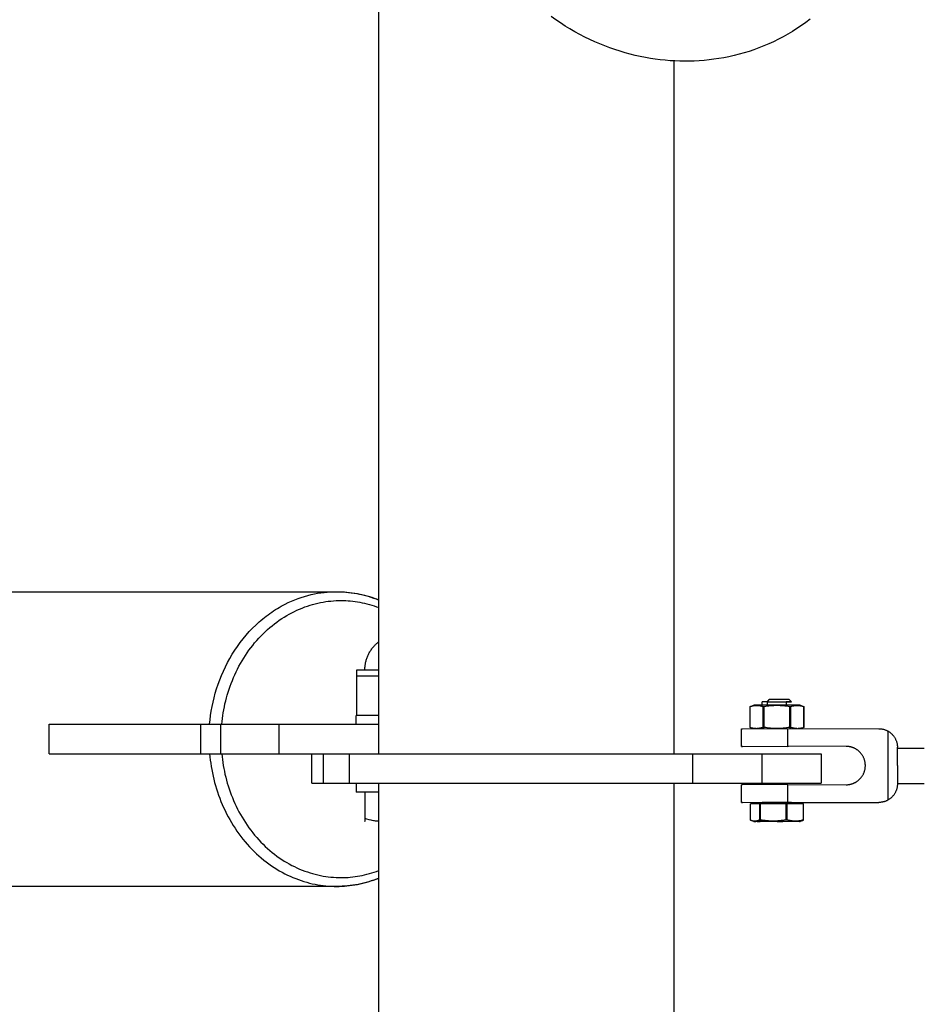
# Model space of a CAD drawing. Units: millimetres. Extents: x -1646 to 31754, y -2000 to 2000.
# Drawn here: x -172 to 135, y -80 to 254 of the extents above; entities that cross this region are included whole.
import ezdxf

# ---------------------------------------------------------------- set-up
doc = ezdxf.new("R2010")
doc.units = ezdxf.units.MM
doc.layers.add('ORG6003AY 2D', color=7, linetype='Continuous', true_color=0x000000)

msp = doc.modelspace()

# ---------------------------------------------------------------- linework, layer by layer
at = {"layer": 'ORG6003AY 2D', "color": 18, "lineweight": -3, "true_color": 0x000000}
for points in [[(-50.02, 5), (-50.02, 422)], [(96.23, 254.28), (94.77, 253.16), (93.28, 252.09), (91.76, 251.06), (90.22, 250.08), (88.65, 249.14), (87.06, 248.25), (85.46, 247.4), (83.83, 246.6), (82.19, 245.85), (80.54, 245.15), (78.87, 244.49), (77.2, 243.87), (75.51, 243.31), (73.82, 242.79), (72.12, 242.32), (70.42, 241.89), (68.72, 241.51), (67.02, 241.17), (65.32, 240.87), (63.63, 240.62), (61.94, 240.41), (60.26, 240.25), (58.58, 240.12), (56.91, 240.03), (55.26, 239.98), (53.61, 239.97), (52, 240), (50.38, 240.06), (48.73, 240.16), (47.08, 240.3), (45.41, 240.47), (43.73, 240.69), (42.04, 240.95), (40.34, 241.24), (38.63, 241.58), (36.92, 241.96), (35.2, 242.39), (33.48, 242.86), (31.75, 243.37), (30.03, 243.92), (28.31, 244.52), (26.59, 245.17), (24.87, 245.86), (23.16, 246.59), (21.46, 247.37), (19.77, 248.19), (18.09, 249.06), (16.43, 249.97), (14.78, 250.93), (13.14, 251.92), (11.53, 252.96), (9.94, 254.04), (8.37, 255.16)], [(49.98, 240.08), (49.98, 5)], [(-1587.91, 60), (-64.39, 60)], [(-103.36, 15), (-103.26, 15.98), (-103.14, 16.96), (-103, 17.95), (-102.85, 18.94), (-102.67, 19.94), (-102.47, 20.94), (-102.26, 21.93), (-102.02, 22.93), (-101.76, 23.93), (-101.48, 24.93), (-101.18, 25.93), (-100.86, 26.93), (-100.52, 27.92), (-100.15, 28.9), (-99.77, 29.89), (-99.36, 30.86), (-98.93, 31.83), (-98.48, 32.8), (-98.01, 33.75), (-97.52, 34.69), (-97.01, 35.63), (-96.47, 36.55), (-95.92, 37.46), (-95.35, 38.35), (-94.76, 39.24), (-94.14, 40.1), (-93.51, 40.96), (-92.86, 41.79), (-92.2, 42.61), (-91.51, 43.41), (-90.81, 44.19), (-90.09, 44.96), (-89.36, 45.7), (-88.61, 46.42), (-87.85, 47.12), (-87.07, 47.8), (-86.29, 48.46), (-85.49, 49.09), (-84.67, 49.7), (-83.85, 50.29), (-83.02, 50.85), (-82.17, 51.39), (-81.32, 51.9), (-80.47, 52.39), (-79.6, 52.85), (-78.73, 53.29), (-77.85, 53.71), (-76.97, 54.1), (-76.09, 54.46), (-75.2, 54.8), (-74.31, 55.11), (-73.42, 55.4), (-72.53, 55.66), (-71.64, 55.9), (-70.75, 56.11), (-69.86, 56.3), (-68.98, 56.47), (-68.09, 56.61), (-67.21, 56.73), (-66.34, 56.83), (-65.47, 56.91), (-64.6, 56.96), (-63.74, 56.99), (-62.89, 57), (-62.11, 56.99), (-61.32, 56.96), (-60.53, 56.92), (-59.74, 56.86), (-58.94, 56.78), (-58.14, 56.68), (-57.33, 56.56), (-56.52, 56.42), (-55.71, 56.26), (-54.9, 56.09), (-54.09, 55.89), (-53.27, 55.67), (-52.46, 55.43), (-51.65, 55.17), (-50.83, 54.89), (-50.02, 54.59)], [(-81.87, 55.74), (-80.78, 56.28), (-79.68, 56.78), (-78.58, 57.24), (-77.47, 57.66), (-76.37, 58.05), (-75.26, 58.4), (-74.15, 58.71), (-73.05, 58.99), (-71.94, 59.23), (-70.84, 59.44), (-69.75, 59.62), (-68.66, 59.76), (-67.58, 59.86), (-66.51, 59.94), (-65.44, 59.99), (-64.39, 60)], [(-64.39, 60), (-63.52, 59.99), (-62.65, 59.96), (-61.77, 59.91), (-60.88, 59.84), (-59.99, 59.74), (-59.1, 59.63), (-58.2, 59.49), (-57.3, 59.33), (-56.39, 59.14), (-55.48, 58.93), (-54.57, 58.7), (-53.66, 58.44), (-52.75, 58.16), (-51.84, 57.85), (-50.93, 57.52), (-50.02, 57.17)], [(-64.39, 60), (-64.36, 60), (-62.31, 59.9), (-61.32, 59.82), (-60.36, 59.73), (-59.41, 59.62), (-58.48, 59.49), (-57.57, 59.34), (-56.68, 59.18), (-55.8, 58.99), (-54.94, 58.79), (-54.09, 58.57), (-53.26, 58.34), (-52.43, 58.09), (-51.62, 57.82), (-50.82, 57.53), (-50.02, 57.22)], [(-107.47, 15), (-107.32, 16.49), (-107.13, 17.98), (-106.9, 19.49), (-106.63, 21), (-106.31, 22.51), (-105.95, 24.03), (-105.54, 25.55), (-105.09, 27.06), (-104.59, 28.57), (-104.05, 30.07), (-103.46, 31.56), (-102.82, 33.04), (-102.14, 34.49), (-101.41, 35.93), (-100.63, 37.35), (-99.82, 38.75), (-98.95, 40.11), (-98.05, 41.45), (-97.11, 42.75), (-96.12, 44.02), (-95.1, 45.25), (-94.04, 46.44), (-92.94, 47.58), (-91.82, 48.69), (-91.24, 49.22), (-90.66, 49.75), (-90.07, 50.26), (-89.47, 50.76), (-88.87, 51.24), (-88.26, 51.72), (-87.64, 52.18), (-87.02, 52.63), (-86.39, 53.06), (-85.76, 53.49), (-85.12, 53.9), (-84.48, 54.29), (-83.83, 54.68), (-83.18, 55.05), (-82.53, 55.4), (-81.87, 55.74)], [(-54.8, 33.5), (-54.8, 33.77), (-54.79, 34.03), (-54.77, 34.31), (-54.75, 34.58), (-54.72, 34.85), (-54.69, 35.13), (-54.65, 35.41), (-54.6, 35.68), (-54.54, 35.96), (-54.48, 36.24), (-54.41, 36.52), (-54.34, 36.8), (-54.25, 37.08), (-54.16, 37.36), (-54.06, 37.64), (-53.96, 37.92), (-53.84, 38.19), (-53.72, 38.47), (-53.59, 38.74), (-53.46, 39.01), (-53.32, 39.28), (-53.17, 39.55), (-53.01, 39.81), (-52.84, 40.07), (-52.67, 40.32), (-52.49, 40.57), (-52.31, 40.82), (-52.12, 41.06), (-51.92, 41.3), (-51.71, 41.53), (-51.5, 41.76), (-51.28, 41.99), (-51.14, 42.13), (-50.98, 42.28), (-50.83, 42.42), (-50.67, 42.56), (-50.35, 42.83), (-50.02, 43.08)], [(-57.55, 31.5), (-57.55, 33.5)], [(-57.55, 33.5), (-57.55, 33.5), (-50.02, 33.5)], [(-57.55, 31.5), (-57.55, 31.5), (-50.02, 31.5)], [(-57.55, 18), (-57.55, 31.5)], [(-57.8, 15), (-57.8, 18)], [(-50.02, 18), (-57.8, 18), (-57.8, 18)], [(-161.93, 5), (-161.93, 15)], [(-161.93, 15), (-110.51, 15)], [(-110.51, 5), (-110.51, 15)], [(-110.51, 15), (-103.68, 15)], [(-103.68, 5), (-103.68, 15)], [(-103.68, 15), (-83.86, 15)], [(-83.86, 5), (-83.86, 15)], [(-83.86, 15), (-50.02, 15)], [(-161.93, 5), (-110.51, 5)], [(-110.51, 5), (-103.68, 5)], [(-107.47, 5), (-107.37, 3.93), (-107.24, 2.86), (-107.1, 1.79), (-106.93, 0.71), (-106.75, -0.37), (-106.54, -1.46), (-106.3, -2.54), (-106.05, -3.63), (-105.77, -4.71), (-105.47, -5.8), (-105.15, -6.88), (-104.8, -7.96), (-104.43, -9.03), (-104.04, -10.1), (-103.62, -11.16), (-103.18, -12.21), (-102.72, -13.26), (-102.23, -14.3), (-101.72, -15.33), (-101.19, -16.34), (-100.64, -17.35), (-100.06, -18.34), (-99.47, -19.31), (-98.85, -20.28), (-98.21, -21.22), (-97.55, -22.15), (-96.87, -23.06), (-96.17, -23.96), (-95.45, -24.83), (-94.72, -25.68), (-93.96, -26.52), (-93.19, -27.33), (-92.41, -28.12), (-91.61, -28.89), (-90.79, -29.63), (-89.96, -30.35), (-89.12, -31.04), (-88.26, -31.71), (-87.39, -32.36), (-86.52, -32.98), (-85.63, -33.57), (-84.73, -34.14), (-83.83, -34.68), (-82.92, -35.19), (-82, -35.68), (-81.07, -36.14), (-80.15, -36.57), (-79.21, -36.98), (-78.28, -37.36), (-77.34, -37.71), (-76.4, -38.04), (-75.46, -38.34), (-74.52, -38.61), (-73.58, -38.86), (-72.64, -39.08), (-71.71, -39.28), (-70.78, -39.45), (-69.85, -39.6), (-68.92, -39.72), (-68, -39.82), (-67.09, -39.9), (-66.18, -39.96), (-65.28, -39.99), (-64.39, -40)], [(-103.68, 5), (-83.86, 5)], [(-103.36, 5), (-103.26, 4.02), (-103.14, 3.04), (-103, 2.05), (-102.85, 1.06), (-102.67, 0.06), (-102.47, -0.94), (-102.26, -1.93), (-102.02, -2.93), (-101.76, -3.93), (-101.48, -4.93), (-101.18, -5.93), (-100.86, -6.93), (-100.52, -7.92), (-100.15, -8.9), (-99.77, -9.89), (-99.36, -10.86), (-98.93, -11.83), (-98.48, -12.8), (-98.01, -13.75), (-97.52, -14.69), (-97.01, -15.63), (-96.47, -16.55), (-95.92, -17.46), (-95.35, -18.35), (-94.76, -19.24), (-94.14, -20.1), (-93.51, -20.96), (-92.86, -21.79), (-92.2, -22.61), (-91.51, -23.41), (-90.81, -24.19), (-90.09, -24.96), (-89.36, -25.7), (-88.61, -26.42), (-87.85, -27.12), (-87.07, -27.8), (-86.29, -28.46), (-85.49, -29.09), (-84.67, -29.7), (-83.85, -30.29), (-83.02, -30.85), (-82.17, -31.39), (-81.32, -31.9), (-80.47, -32.39), (-79.6, -32.85), (-78.73, -33.29), (-77.85, -33.71), (-76.97, -34.1), (-76.09, -34.46), (-75.2, -34.8), (-74.31, -35.11), (-73.42, -35.4), (-72.53, -35.66), (-71.64, -35.9), (-70.75, -36.11), (-69.86, -36.3), (-68.98, -36.47), (-68.09, -36.61), (-67.21, -36.73), (-66.34, -36.83), (-65.47, -36.91), (-64.6, -36.96), (-63.74, -36.99), (-62.89, -37), (-62.11, -36.99), (-61.32, -36.96), (-60.53, -36.92), (-59.74, -36.86), (-58.94, -36.78), (-58.14, -36.68), (-57.33, -36.56), (-56.52, -36.42), (-55.71, -36.26), (-54.9, -36.09), (-54.09, -35.89), (-53.27, -35.67), (-52.46, -35.43), (-51.65, -35.17), (-50.83, -34.89), (-50.02, -34.59)], [(-83.86, 5), (-68.84, 5)], [(-72.79, -5), (-72.79, 5)], [(-68.84, -5), (-68.84, 5)], [(-68.84, 5), (-60.02, 5)], [(-60.02, -5), (-60.02, 5)], [(-60.02, 5), (-60.02, 5), (56.48, 5)], [(56.48, -5), (56.48, 5)], [(56.48, 5), (79.98, 5)], [(79.98, -5), (79.98, 5)], [(79.98, -5), (79.98, 5)], [(79.98, 5), (94.12, 5), (98.57, 5), (99.64, 5), (99.9, 5), (99.96, 5), (99.97, 5), (99.98, 5), (99.98, 5), (99.98, 5)], [(99.98, 5), (99.98, -5)], [(-72.79, -5), (-72.79, -5), (-72.79, -5), (-72.79, -5), (-72.79, -5), (-72.78, -5), (-72.74, -5), (-72.57, -5), (-71.86, -5), (-68.84, -5)], [(-68.84, -5), (-60.02, -5)], [(-60.02, -5), (-60.02, -5), (56.48, -5)], [(-57.8, -5), (-57.8, -8)], [(-50.02, -422), (-50.02, -5)], [(49.98, -5), (49.98, -240.08)], [(56.48, -5), (79.98, -5)], [(79.98, -5), (94.12, -5), (98.57, -5), (99.64, -5), (99.9, -5), (99.96, -5), (99.97, -5), (99.98, -5), (99.98, -5), (99.98, -5)], [(-50.02, -8), (-57.8, -8), (-57.8, -8)], [(-54.86, -8), (-54.86, -16.98)], [(-54.86, -16.98), (-54.83, -17.71), (-54.82, -17.87), (-54.81, -17.91), (-54.81, -17.93), (-54.81, -17.94), (-54.8, -17.95), (-54.8, -17.96), (-54.8, -17.96), (-54.8, -17.97), (-54.8, -17.97), (-54.8, -17.97), (-54.8, -17.97), (-54.8, -17.97), (-54.8, -17.97), (-54.8, -17.97), (-54.8, -17.97), (-54.8, -17.97), (-54.8, -17.98), (-54.8, -17.98), (-54.8, -17.98), (-54.8, -17.98), (-54.8, -17.98), (-54.8, -17.98), (-54.8, -17.98), (-54.8, -17.98), (-54.8, -17.98), (-54.8, -17.98), (-54.8, -17.98), (-54.8, -17.98), (-54.8, -17.98), (-54.8, -17.98), (-54.8, -17.98), (-54.8, -17.98), (-54.8, -17.98), (-54.8, -17.98), (-54.8, -17.98), (-54.8, -17.98), (-54.8, -17.98), (-54.8, -17.98), (-54.8, -17.98), (-54.8, -17.98), (-54.8, -17.98), (-54.8, -17.98), (-54.8, -17.98), (-54.8, -17.98), (-54.8, -17.98), (-54.8, -17.98), (-54.8, -17.98), (-54.8, -17.98), (-54.8, -17.98), (-54.8, -17.98), (-54.8, -17.98), (-54.8, -17.98), (-54.8, -17.98), (-54.8, -17.98), (-54.79, -17.98), (-54.79, -17.98), (-54.79, -17.98), (-54.79, -17.98), (-54.79, -17.98)], [(-50.02, -17.94), (-50.4, -17.91), (-50.78, -17.87), (-51.16, -17.83), (-51.53, -17.77), (-51.91, -17.71), (-52.28, -17.64), (-52.65, -17.57), (-53.39, -17.39), (-54.13, -17.2), (-54.86, -16.98)], [(-54.79, -17.98), (-54.79, -17.98), (-54.79, -17.98), (-54.79, -17.98), (-54.79, -17.98), (-54.79, -17.98), (-54.79, -17.98), (-54.79, -17.98), (-54.79, -17.98), (-54.79, -17.98), (-54.79, -17.98), (-54.79, -17.98), (-54.79, -17.98), (-54.79, -17.98), (-54.79, -17.98), (-54.79, -17.98), (-54.79, -17.98), (-54.79, -17.98), (-54.79, -17.98), (-54.79, -17.98), (-54.79, -17.98), (-54.79, -17.98), (-54.79, -17.98), (-54.79, -17.98), (-54.79, -17.98), (-54.79, -17.98), (-54.79, -17.98), (-54.79, -17.98), (-54.79, -17.98), (-54.79, -17.98), (-54.79, -17.97), (-54.79, -17.97), (-54.79, -17.97), (-54.79, -17.97), (-54.79, -17.97), (-54.79, -17.97), (-54.79, -17.97), (-54.79, -17.97), (-54.79, -17.96), (-54.79, -17.96), (-54.78, -17.96), (-54.78, -17.95), (-54.78, -17.93), (-54.78, -17.92), (-54.78, -17.89), (-54.77, -17.85), (-54.76, -17.75), (-54.73, -17.02)], [(-64.39, -40), (-1587.91, -40)], [(-64.39, -40), (-63.52, -39.99), (-62.65, -39.96), (-61.77, -39.91), (-60.88, -39.84), (-59.99, -39.74), (-59.1, -39.63), (-58.2, -39.49), (-57.3, -39.32), (-56.39, -39.14), (-55.48, -38.93), (-54.57, -38.7), (-53.66, -38.44), (-52.75, -38.16), (-51.84, -37.85), (-50.93, -37.52), (-50.02, -37.17)], [(-50.02, -37.22), (-50.89, -37.56), (-51.76, -37.87), (-52.64, -38.16), (-53.52, -38.43), (-54.41, -38.68), (-55.3, -38.91), (-56.2, -39.11), (-57.1, -39.3), (-58, -39.46), (-58.91, -39.61), (-59.81, -39.73), (-60.72, -39.82), (-61.64, -39.9), (-62.55, -39.96), (-63.47, -39.99), (-64.39, -40)]]:
    msp.add_lwpolyline(points, dxfattribs=at)
at = {"layer": 'ORG6003AY 2D', "color": 156, "lineweight": -3, "true_color": 0x004080}
for points in [[(81.82, 22.66), (82.34, 23.47)], [(89.16, 23.45), (89.16, 23.45), (89.16, 23.45), (89.16, 23.45), (89.16, 23.45), (89.16, 23.45), (89.16, 23.45), (89.16, 23.45), (89.16, 23.45), (89.15, 23.45), (89.15, 23.45), (89.15, 23.45), (89.13, 23.46), (89.12, 23.46), (88.99, 23.46), (82.34, 23.47)], [(89.16, 23.45), (89.98, 22.63)], [(81.82, 22.66), (80.48, 22.65), (80.11, 22.64), (80.01, 22.64), (80, 22.64), (79.99, 22.64), (79.99, 22.64), (79.98, 22.64), (79.98, 22.64), (79.98, 22.63), (79.98, 22.63), (79.98, 22.63), (79.98, 22.63), (79.98, 22.63), (79.98, 22.63), (79.98, 22.63)], [(79.98, 21.49), (79.98, 22.63)], [(81.82, 21.5), (81.82, 22.66)], [(81.82, 22.66), (89.75, 22.64), (89.87, 22.64), (89.95, 22.64), (89.96, 22.64), (89.97, 22.64), (89.97, 22.64), (89.97, 22.64), (89.97, 22.64), (89.98, 22.63), (89.98, 22.63), (89.98, 22.63), (89.98, 22.63), (89.98, 22.63), (89.98, 22.63), (89.98, 22.63), (89.98, 22.63), (89.98, 22.63), (89.98, 22.63), (89.98, 22.63), (89.97, 22.63), (89.97, 22.63), (89.97, 22.63), (89.97, 22.63), (89.96, 22.63), (89.95, 22.63), (89.87, 22.63), (88.14, 22.61)], [(81.82, 22.61), (88.14, 22.61)], [(88.1, 22.66), (88.14, 22.61)], [(88.14, 22.61), (88.14, 21.5)], [(79.98, 13.52), (79.98, 13.87)], [(81.82, 13.53), (81.82, 13.77)], [(88.14, 13.77), (88.14, 13.53)], [(79.04, -11.95), (75.96, -12)], [(75.96, -17.51), (75.96, -12)], [(75.96, -12), (76.04, -12)], [(79.04, -11.95), (79.04, -17.46)], [(79.43, -11.94), (79.23, -11.94)], [(79.23, -11.94), (79.23, -17.46)], [(87.98, -11.93), (79.43, -11.94)], [(79.43, -17.46), (79.43, -11.94)], [(87.98, -11.93), (87.98, -17.45)], [(88.45, -11.94), (87.98, -11.93)], [(88.45, -17.45), (88.45, -11.94)], [(93.92, -11.98), (88.45, -11.94)], [(93.92, -11.98), (93.92, -17.49)], [(94, -11.98), (93.92, -11.98)], [(94, -17.49), (94, -11.98)], [(76.36, -17.68), (76.26, -17.64), (76.16, -17.6), (76.06, -17.56), (75.96, -17.51)], [(79.04, -17.46), (78.95, -17.51), (78.85, -17.55), (78.75, -17.59), (78.66, -17.63), (78.56, -17.67), (78.46, -17.71), (78.37, -17.74), (78.27, -17.77), (78.18, -17.79), (78.08, -17.81), (77.98, -17.83), (77.89, -17.85), (77.79, -17.86), (77.69, -17.87), (77.6, -17.88), (77.55, -17.88), (77.5, -17.88), (77.45, -17.88), (77.41, -17.88), (77.31, -17.88), (77.21, -17.87), (77.12, -17.86), (77.02, -17.85), (76.92, -17.83), (76.83, -17.81), (76.73, -17.79), (76.64, -17.77), (76.55, -17.74), (76.45, -17.71), (76.36, -17.68)], [(77.1, -17.95), (76.36, -17.68)], [(77.1, -17.95), (77.1, -17.95), (77.1, -17.95), (77.1, -17.95), (77.1, -17.95), (77.1, -17.95), (77.1, -17.95), (77.1, -17.95), (77.1, -17.95), (77.1, -17.95), (77.1, -17.95), (77.1, -17.95), (77.1, -17.95), (77.1, -17.94), (77.1, -17.94), (77.1, -17.94), (77.11, -17.94), (77.11, -17.94), (77.11, -17.94), (77.12, -17.94), (77.13, -17.94), (77.19, -17.94), (77.27, -17.94), (77.83, -17.92), (80, -17.91)], [(89.95, -17.99), (77.43, -17.96), (77.19, -17.95), (77.13, -17.95), (77.12, -17.95), (77.11, -17.95), (77.11, -17.95), (77.11, -17.95), (77.1, -17.95), (77.1, -17.95), (77.1, -17.95), (77.1, -17.95), (77.1, -17.95)], [(78.32, -17.92), (78.55, -17.93), (78.78, -17.93), (78.96, -17.93), (79.15, -17.93), (79.33, -17.92), (79.52, -17.91)], [(79.23, -17.46), (79.04, -17.46)], [(79.23, -17.46), (79.43, -17.46)], [(80, -17.91), (79.23, -17.46)], [(87.98, -17.45), (87.45, -17.54), (86.91, -17.62), (86.38, -17.69), (85.84, -17.74), (85.31, -17.79), (84.77, -17.82), (84.24, -17.84), (83.7, -17.85), (83.17, -17.84), (82.63, -17.83), (82.1, -17.79), (81.57, -17.75), (81.03, -17.69), (80.5, -17.62), (79.96, -17.54), (79.43, -17.46)], [(80, -17.91), (92.59, -17.93), (92.8, -17.94), (92.83, -17.94), (92.84, -17.94), (92.85, -17.94), (92.85, -17.94), (92.85, -17.94), (92.85, -17.94), (92.85, -17.94), (92.85, -17.95), (92.86, -17.95), (92.86, -17.95), (92.86, -17.95), (92.86, -17.95), (92.86, -17.95), (92.86, -17.95), (92.86, -17.95), (92.86, -17.95), (92.86, -17.95), (92.86, -17.95)], [(84.65, -17.9), (85.05, -17.92), (85.45, -17.94), (85.85, -17.95), (86.25, -17.95), (86.63, -17.95), (87.01, -17.94), (87.77, -17.9)], [(88.45, -17.45), (87.98, -17.45)], [(93.92, -17.49), (93.58, -17.58), (93.23, -17.65), (92.89, -17.72), (92.55, -17.77), (92.38, -17.8), (92.21, -17.82), (92.04, -17.83), (91.87, -17.85), (91.7, -17.86), (91.53, -17.87), (91.36, -17.87), (91.19, -17.87), (91.01, -17.87), (90.84, -17.86), (90.67, -17.85), (90.5, -17.84), (90.33, -17.82), (90.16, -17.8), (89.99, -17.78), (89.82, -17.75), (89.47, -17.69), (89.13, -17.62), (88.79, -17.54), (88.45, -17.45)], [(90.09, -17.91), (89.95, -17.99)], [(92.86, -17.95), (92.85, -17.95), (92.85, -17.95), (92.85, -17.95), (92.85, -17.95), (92.85, -17.95), (92.85, -17.95), (92.85, -17.95), (92.84, -17.95), (92.84, -17.95), (92.82, -17.95), (92.8, -17.95), (92.64, -17.96), (92.06, -17.97), (89.95, -17.99)], [(93.48, -17.72), (92.86, -17.95)], [(93.48, -17.72), (93.61, -17.67), (93.74, -17.62), (93.87, -17.56), (94, -17.49)], [(94, -17.49), (93.92, -17.49)]]:
    msp.add_lwpolyline(points, dxfattribs=at)
at = {"layer": 'ORG6003AY 2D', "color": 1, "lineweight": -3, "true_color": 0xff0000}
for points in [[(75.88, 21.01), (77.1, 21.45)], [(75.88, 21.01), (76.15, 21.1), (76.42, 21.19), (76.56, 21.22), (76.69, 21.26), (76.83, 21.29), (76.96, 21.32), (77.1, 21.34), (77.23, 21.37), (77.37, 21.39), (77.5, 21.4), (77.64, 21.41), (77.77, 21.42), (77.91, 21.43), (78.04, 21.43), (78.18, 21.43), (78.31, 21.43), (78.44, 21.42), (78.58, 21.41), (78.71, 21.4), (78.85, 21.38), (78.98, 21.36), (79.12, 21.34), (79.25, 21.32), (79.39, 21.29), (79.52, 21.26), (79.66, 21.22), (79.79, 21.18), (79.93, 21.15), (80.2, 21.06)], [(75.88, 13.9), (75.88, 21.01)], [(75.88, 21.01), (75.88, 21.01)], [(75.88, 13.9), (75.88, 21.01)], [(75.88, 21.01), (75.88, 21.01), (75.88, 21.01), (75.88, 21.01), (75.88, 21.01), (75.88, 21.01), (75.88, 21.01), (75.88, 21.01), (75.88, 21.01), (75.88, 21.01), (75.88, 21.01), (75.88, 21.01), (75.88, 21.01), (75.88, 21.01), (75.88, 21.01), (75.88, 21.01), (75.88, 21.01), (75.88, 21.01), (75.88, 21.01), (75.88, 21.01), (75.88, 21.01), (75.88, 21.01), (75.88, 21.01), (75.88, 21.01), (75.88, 21.01), (75.88, 21.01), (75.88, 21.01), (75.88, 21.01), (75.88, 21.01), (75.88, 21.01), (75.88, 21.01), (75.88, 21.01), (75.88, 21.01), (75.88, 21.01), (75.88, 21.01), (75.88, 21.01), (75.88, 21.01), (75.88, 21.01), (75.88, 21.01), (75.88, 21.01), (75.88, 21.01), (75.88, 21.01), (75.88, 21.01)], [(75.88, 21.01), (75.88, 21.01), (75.88, 21.01), (75.88, 21.01), (75.88, 21.01)], [(92.86, 21.45), (92.85, 21.45), (92.85, 21.45), (92.85, 21.45), (92.85, 21.45), (92.85, 21.46), (92.84, 21.46), (92.83, 21.46), (92.81, 21.46), (92.7, 21.46), (84.98, 21.5), (77.26, 21.46), (77.14, 21.46), (77.13, 21.46), (77.11, 21.46), (77.11, 21.46), (77.11, 21.45), (77.1, 21.45), (77.1, 21.45), (77.1, 21.45), (77.1, 21.45)], [(77.1, 21.45), (77.1, 21.45), (77.1, 21.45), (77.1, 21.45), (77.1, 21.45), (77.1, 21.45), (77.1, 21.45), (77.1, 21.45), (77.1, 21.45), (77.1, 21.45), (77.1, 21.45), (77.1, 21.45), (77.1, 21.45), (77.1, 21.45), (77.1, 21.45), (77.1, 21.45), (77.1, 21.45), (77.1, 21.45), (77.1, 21.45), (77.1, 21.45), (77.1, 21.45), (77.1, 21.45), (77.1, 21.45), (77.1, 21.45), (77.1, 21.45), (77.1, 21.45), (77.1, 21.45), (77.1, 21.45), (77.1, 21.45), (77.1, 21.45), (77.1, 21.45), (77.1, 21.45), (77.1, 21.45), (77.1, 21.45), (77.1, 21.45), (77.1, 21.45), (77.1, 21.45), (77.1, 21.45), (77.1, 21.45), (77.1, 21.45), (77.1, 21.45), (77.1, 21.45), (77.1, 21.45), (77.1, 21.45), (77.1, 21.45), (77.1, 21.45), (77.1, 21.45), (77.1, 21.45), (77.1, 21.45), (77.1, 21.45), (77.1, 21.45)], [(80.2, 21.06), (80.63, 21.06)], [(80.2, 21.06), (80.2, 13.95)], [(80.63, 21.06), (81.17, 21.15), (81.71, 21.23), (82.25, 21.3), (82.8, 21.36), (83.34, 21.4), (83.88, 21.43), (84.42, 21.45), (84.97, 21.46), (85.51, 21.45), (86.05, 21.43), (86.59, 21.4), (87.13, 21.36), (87.67, 21.3), (88.21, 21.23), (88.75, 21.15), (89.29, 21.06)], [(80.63, 13.95), (80.63, 21.06)], [(89.29, 21.06), (89.72, 21.06)], [(89.29, 21.06), (89.29, 13.95)], [(89.72, 21.06), (89.99, 21.15), (90.27, 21.22), (90.4, 21.26), (90.54, 21.29), (90.67, 21.32), (90.81, 21.34), (90.95, 21.36), (91.08, 21.38), (91.22, 21.4), (91.35, 21.41), (91.49, 21.42), (91.63, 21.43), (91.76, 21.43), (91.9, 21.43), (92.03, 21.43), (92.17, 21.42), (92.3, 21.42), (92.44, 21.4), (92.58, 21.39), (92.71, 21.37), (92.85, 21.34), (92.98, 21.32), (93.12, 21.29), (93.26, 21.26), (93.39, 21.22), (93.53, 21.19), (93.8, 21.1), (94.07, 21.01)], [(89.72, 13.95), (89.72, 21.06)], [(92.86, 21.45), (94.07, 21.01)], [(94.07, 21.01), (94.08, 21.01)], [(94.07, 21.01), (94.07, 21.01), (94.07, 21.01), (94.07, 21.01), (94.07, 21.01), (94.07, 21.01), (94.07, 21.01), (94.07, 21.01), (94.07, 21.01), (94.07, 21.01), (94.07, 21.01), (94.07, 21.01), (94.07, 21.01), (94.07, 21.01), (94.07, 21.01), (94.07, 21.01), (94.07, 21.01), (94.07, 21.01), (94.07, 21.01), (94.07, 21.01), (94.07, 21.01), (94.08, 21.01), (94.08, 21.01), (94.08, 21.01), (94.08, 21.01), (94.08, 21.01), (94.08, 21.01), (94.08, 21.01), (94.08, 21.01), (94.08, 21.01), (94.08, 21.01), (94.08, 21.01), (94.08, 21.01), (94.08, 21.01), (94.08, 21.01), (94.08, 21.01)], [(94.07, 21.01), (94.07, 13.9)], [(94.08, 21.01), (94.08, 21.01), (94.08, 21.01), (94.08, 21.01), (94.08, 21.01), (94.08, 21.01), (94.08, 21.01), (94.08, 21.01), (94.08, 21.01), (94.08, 21.01), (94.08, 21.01), (94.08, 21.01), (94.08, 21.01), (94.08, 21.01), (94.08, 21.01), (94.08, 21.01), (94.08, 21.01), (94.08, 21.01), (94.08, 21.01), (94.08, 21.01), (94.08, 21.01), (94.08, 21.01), (94.08, 21.01), (94.08, 21.01), (94.08, 21.01), (94.08, 21.01), (94.08, 21.01), (94.08, 21.01), (94.08, 21.01), (94.08, 21.01), (94.07, 21.01), (94.07, 21.01), (94.07, 21.01), (94.07, 21.01), (94.07, 21.01), (94.07, 21.01), (94.07, 21.01), (94.07, 21.01), (94.07, 21.01), (94.07, 21.01), (94.07, 21.01), (94.07, 21.01), (94.07, 21.01), (94.07, 21.01), (94.07, 21.01), (94.07, 21.01), (94.07, 21.01), (94.07, 21.01), (94.07, 21.01), (94.07, 21.01), (94.07, 21.01), (94.07, 21.01), (94.07, 21.01)], [(94.07, 21.01), (94.07, 21.01), (94.07, 21.01), (94.07, 21.01), (94.07, 21.01), (94.07, 21.01), (94.07, 21.01)], [(94.07, 13.9), (94.07, 21.01)], [(94.08, 21.01), (94.08, 13.9)], [(80.2, 13.95), (79.93, 13.85), (79.66, 13.77), (79.52, 13.73), (79.39, 13.7), (79.25, 13.67), (79.12, 13.64), (78.98, 13.61), (78.85, 13.59), (78.71, 13.57), (78.58, 13.56), (78.44, 13.54), (78.31, 13.53), (78.18, 13.53), (78.04, 13.52), (77.91, 13.52), (77.77, 13.53), (77.64, 13.53), (77.5, 13.54), (77.37, 13.56), (77.23, 13.57), (77.1, 13.59), (76.96, 13.62), (76.83, 13.64), (76.69, 13.67), (76.56, 13.7), (76.42, 13.74), (76.29, 13.77), (76.15, 13.81), (75.88, 13.9)], [(75.88, 13.9), (75.88, 13.9), (75.88, 13.9), (75.88, 13.9), (75.88, 13.9), (75.88, 13.9), (75.88, 13.9), (75.88, 13.9), (75.88, 13.9), (75.88, 13.9), (75.88, 13.9), (75.88, 13.9), (75.88, 13.9), (75.88, 13.9), (75.88, 13.9), (75.88, 13.9), (75.88, 13.9), (75.88, 13.9), (75.88, 13.9), (75.88, 13.9), (75.88, 13.9), (75.88, 13.9), (75.88, 13.9), (75.88, 13.9), (75.88, 13.9), (75.88, 13.9), (75.88, 13.9), (75.88, 13.9), (75.88, 13.9), (75.88, 13.9), (75.88, 13.9), (75.88, 13.9), (75.88, 13.9), (75.88, 13.9), (75.88, 13.9), (75.88, 13.9), (75.88, 13.9), (75.88, 13.9), (75.88, 13.9), (75.88, 13.9), (75.88, 13.9), (75.88, 13.9), (75.88, 13.9), (75.88, 13.9), (75.88, 13.9), (75.88, 13.9), (75.88, 13.9), (75.88, 13.9), (75.88, 13.9), (75.88, 13.9), (75.88, 13.9), (75.88, 13.9), (75.88, 13.9)], [(80.2, 13.95), (80.63, 13.95)], [(89.29, 13.95), (88.75, 13.86), (88.21, 13.78), (87.67, 13.71), (87.13, 13.65), (86.59, 13.61), (86.05, 13.58), (85.51, 13.56), (84.97, 13.55), (84.42, 13.56), (83.88, 13.58), (83.34, 13.61), (82.8, 13.65), (82.25, 13.71), (81.71, 13.78), (81.17, 13.86), (80.63, 13.95)], [(89.29, 13.95), (89.72, 13.95)], [(91.87, 13.52), (91.74, 13.53), (91.6, 13.53), (91.47, 13.54), (91.34, 13.56), (91.21, 13.57), (91.07, 13.59), (90.94, 13.62), (90.81, 13.64), (90.67, 13.67), (90.54, 13.7), (90.4, 13.74), (90.27, 13.77), (89.99, 13.85), (89.72, 13.95)], [(94.07, 13.9), (93.8, 13.81), (93.53, 13.74), (93.39, 13.7), (93.26, 13.67), (93.12, 13.64), (92.98, 13.62), (92.87, 13.6), (92.75, 13.58), (92.63, 13.56), (92.51, 13.55), (92.39, 13.54), (92.27, 13.53), (92.15, 13.53), (92.04, 13.52)], [(94.07, 13.9), (94.07, 13.9), (94.07, 13.9), (94.07, 13.9), (94.07, 13.9), (94.07, 13.9), (94.07, 13.9), (94.07, 13.9), (94.07, 13.9), (94.07, 13.9), (94.07, 13.9), (94.07, 13.9), (94.07, 13.9), (94.07, 13.9), (94.07, 13.9), (94.07, 13.9), (94.07, 13.9), (94.07, 13.9), (94.07, 13.9), (94.07, 13.9), (94.07, 13.9), (94.07, 13.9), (94.07, 13.9), (94.08, 13.9), (94.08, 13.9), (94.08, 13.9), (94.08, 13.9), (94.08, 13.9), (94.08, 13.9), (94.08, 13.9), (94.08, 13.9), (94.08, 13.9), (94.08, 13.9), (94.08, 13.9), (94.08, 13.9), (94.08, 13.9), (94.08, 13.9), (94.08, 13.9), (94.08, 13.9), (94.08, 13.9), (94.08, 13.9), (94.08, 13.9), (94.08, 13.9), (94.08, 13.9), (94.08, 13.9), (94.08, 13.9), (94.08, 13.9), (94.08, 13.9), (94.08, 13.9), (94.08, 13.9), (94.08, 13.9), (94.08, 13.9), (94.08, 13.9)], [(94.07, 13.9), (94.07, 13.9), (94.07, 13.9), (94.07, 13.9), (94.07, 13.9), (94.07, 13.9), (94.07, 13.9), (94.07, 13.9), (94.07, 13.9), (94.07, 13.9), (94.07, 13.9), (94.07, 13.9), (94.07, 13.9), (94.07, 13.9), (94.07, 13.9), (94.07, 13.9), (94.07, 13.9), (94.07, 13.9), (94.07, 13.9), (94.07, 13.9), (94.07, 13.9), (94.07, 13.9), (94.07, 13.9), (94.07, 13.9), (94.07, 13.9), (94.08, 13.9), (94.08, 13.9), (94.08, 13.9), (94.08, 13.9), (94.08, 13.9), (94.08, 13.9), (94.08, 13.9), (94.08, 13.9), (94.08, 13.9), (94.08, 13.9), (94.08, 13.9), (94.08, 13.9), (94.08, 13.9), (94.08, 13.9), (94.08, 13.9), (94.08, 13.9), (94.08, 13.9)]]:
    msp.add_lwpolyline(points, dxfattribs=at)
at = {"layer": 'ORG6003AY 2D', "color": 254, "lineweight": -3, "true_color": 0xd8d8d8}
for points in [[(72.98, 13.45), (72.98, 13.45), (72.98, 13.45), (72.98, 13.45), (72.98, 13.45), (72.98, 13.45), (72.98, 13.45), (72.98, 13.45), (72.98, 13.46), (72.98, 13.46), (72.99, 13.46), (72.99, 13.46), (72.99, 13.46), (73, 13.46), (73.01, 13.46), (73.06, 13.46), (73.3, 13.47), (88.71, 13.53)], [(72.98, 7.45), (72.98, 13.45)], [(88.71, 7.53), (88.71, 13.53)], [(88.71, 13.53), (119.59, 13.49)], [(119.59, 13.49), (119.78, 13.49), (119.98, 13.48), (120.17, 13.47), (120.36, 13.45), (120.56, 13.42), (120.75, 13.39), (120.94, 13.35), (121.13, 13.3), (121.32, 13.25), (121.51, 13.19), (121.69, 13.13), (121.88, 13.06), (122.06, 12.99), (122.23, 12.91), (122.41, 12.82), (122.58, 12.73)], [(122.58, 12.73), (122.58, -10.75)], [(122.58, 12.73), (122.75, 12.63), (122.93, 12.53), (123.1, 12.42), (123.26, 12.3), (123.43, 12.17), (123.59, 12.04), (123.75, 11.91), (123.9, 11.77), (124.05, 11.62), (124.2, 11.46), (124.34, 11.3), (124.48, 11.14), (124.61, 10.97), (124.73, 10.8), (124.85, 10.62), (124.96, 10.44), (125.07, 10.25), (125.17, 10.06), (125.26, 9.87), (125.35, 9.67), (125.43, 9.47), (125.5, 9.27), (125.57, 9.07), (125.63, 8.87), (125.68, 8.66), (125.72, 8.46), (125.76, 8.26), (125.79, 8.05), (125.81, 7.85), (125.83, 7.64), (125.84, 7.44), (125.84, 7.24)], [(72.98, 7.45), (72.98, 7.45), (72.98, 7.45), (72.98, 7.45), (72.98, 7.45), (72.98, 7.45), (72.98, 7.45), (72.98, 7.46), (72.98, 7.46), (72.98, 7.46), (72.99, 7.46), (72.99, 7.46), (72.99, 7.46), (73, 7.46), (73.01, 7.46), (73.06, 7.46), (73.3, 7.47), (88.71, 7.53)], [(88.71, 7.38), (73.3, 7.44), (73.06, 7.44), (73.01, 7.45), (73, 7.45), (72.99, 7.45), (72.99, 7.45), (72.99, 7.45), (72.98, 7.45), (72.98, 7.45), (72.98, 7.45), (72.98, 7.45), (72.98, 7.45), (72.98, 7.45), (72.98, 7.45), (72.98, 7.45), (72.98, 7.45), (72.98, 7.45)], [(88.71, 7.53), (88.71, 7.38)], [(108.48, 7.51), (88.71, 7.53)], [(108.48, -5.49), (108.68, -5.49), (108.9, -5.48), (109.12, -5.46), (109.34, -5.44), (109.46, -5.42), (109.57, -5.4), (109.69, -5.38), (109.81, -5.36), (109.93, -5.33), (110.05, -5.3), (110.17, -5.27), (110.3, -5.24), (110.42, -5.2), (110.55, -5.16), (110.68, -5.11), (110.81, -5.06), (110.93, -5.01), (111.06, -4.96), (111.2, -4.9), (111.33, -4.84), (111.46, -4.77), (111.59, -4.7), (111.72, -4.63), (111.85, -4.55), (111.99, -4.47), (112.12, -4.38), (112.25, -4.29), (112.38, -4.2), (112.51, -4.1), (112.64, -3.99), (112.76, -3.88), (112.89, -3.77), (113.01, -3.65), (113.14, -3.53), (113.26, -3.4), (113.38, -3.27), (113.49, -3.14), (113.6, -3), (113.71, -2.85), (113.82, -2.7), (113.93, -2.55), (114.03, -2.39), (114.12, -2.22), (114.21, -2.06), (114.3, -1.89), (114.38, -1.71), (114.46, -1.54), (114.54, -1.35), (114.61, -1.17), (114.67, -0.98), (114.73, -0.79), (114.78, -0.6), (114.82, -0.4), (114.86, -0.21), (114.9, -0.01), (114.93, 0.19), (114.95, 0.39), (114.97, 0.59), (114.98, 0.8), (114.98, 1), (114.98, 1.2), (114.97, 1.41), (114.95, 1.61), (114.93, 1.81), (114.9, 2.01), (114.86, 2.21), (114.82, 2.41), (114.78, 2.6), (114.73, 2.79), (114.67, 2.98), (114.61, 3.17), (114.54, 3.36), (114.46, 3.54), (114.38, 3.71), (114.3, 3.89), (114.21, 4.06), (114.12, 4.23), (114.03, 4.39), (113.93, 4.55), (113.82, 4.7), (113.71, 4.85), (113.6, 5), (113.49, 5.14), (113.38, 5.28), (113.26, 5.41), (113.14, 5.53), (113.01, 5.66), (112.89, 5.78), (112.76, 5.89), (112.64, 6), (112.51, 6.1), (112.38, 6.2), (112.25, 6.3), (112.12, 6.39), (111.99, 6.48), (111.85, 6.56), (111.72, 6.64), (111.59, 6.71), (111.46, 6.78), (111.33, 6.85), (111.2, 6.91), (111.06, 6.97), (110.93, 7.02), (110.81, 7.07), (110.68, 7.12), (110.55, 7.17), (110.42, 7.21), (110.3, 7.24), (110.17, 7.28), (110.05, 7.31), (109.93, 7.34), (109.81, 7.37), (109.69, 7.39), (109.57, 7.41), (109.46, 7.43), (109.34, 7.45), (109.12, 7.47), (108.9, 7.49), (108.68, 7.5), (108.48, 7.51)], [(125.84, 0.99), (125.84, 7.24)], [(125.84, 6.95), (134.98, 6.95)], [(125.84, 0.99), (125.84, -5.26)], [(88.71, -5.47), (73.3, -5.53), (73.06, -5.54), (73.01, -5.54), (73, -5.54), (72.99, -5.54), (72.99, -5.54), (72.99, -5.54), (72.98, -5.54), (72.98, -5.54), (72.98, -5.54), (72.98, -5.54), (72.98, -5.55), (72.98, -5.55), (72.98, -5.55), (72.98, -5.55), (72.98, -5.55), (72.98, -5.55)], [(72.98, -11.55), (72.98, -5.55)], [(88.71, -5.47), (108.48, -5.49)], [(88.71, -11.47), (88.71, -5.47)], [(125.84, -5.26), (125.84, -5.46), (125.83, -5.66), (125.81, -5.86), (125.79, -6.07), (125.76, -6.27), (125.72, -6.48), (125.68, -6.68), (125.63, -6.88), (125.57, -7.09), (125.5, -7.29), (125.43, -7.49), (125.35, -7.69), (125.26, -7.88), (125.17, -8.07), (125.07, -8.26), (124.96, -8.45), (124.85, -8.63), (124.73, -8.81), (124.61, -8.99), (124.48, -9.16), (124.34, -9.32), (124.2, -9.48), (124.05, -9.63), (123.9, -9.78), (123.75, -9.92), (123.59, -10.06), (123.43, -10.19), (123.26, -10.31), (123.1, -10.43), (122.93, -10.54), (122.75, -10.65), (122.58, -10.75)], [(125.84, -5.05), (134.98, -5.05)], [(72.98, -11.55), (72.98, -11.55), (72.98, -11.55), (72.98, -11.55), (72.98, -11.55), (72.98, -11.55), (72.98, -11.54), (72.98, -11.54), (72.98, -11.54), (72.98, -11.54), (72.99, -11.54), (72.99, -11.54), (72.99, -11.54), (73, -11.54), (73.01, -11.54), (73.06, -11.54), (73.3, -11.53), (88.71, -11.47)], [(88.71, -11.62), (73.3, -11.56), (73.06, -11.56), (73.01, -11.55), (73, -11.55), (72.99, -11.55), (72.99, -11.55), (72.99, -11.55), (72.98, -11.55), (72.98, -11.55), (72.98, -11.55), (72.98, -11.55), (72.98, -11.55), (72.98, -11.55), (72.98, -11.55), (72.98, -11.55), (72.98, -11.55), (72.98, -11.55)], [(89.98, -11.55), (89.98, -11.55), (89.98, -11.55), (89.98, -11.55), (89.98, -11.55), (89.98, -11.55), (89.98, -11.55), (89.97, -11.55), (89.97, -11.55), (89.97, -11.54), (89.97, -11.54), (89.96, -11.54), (89.93, -11.54), (89.63, -11.53), (80.33, -11.53), (80.02, -11.54), (80, -11.54), (79.99, -11.54), (79.99, -11.54), (79.98, -11.55), (79.98, -11.55), (79.98, -11.55), (79.98, -11.55), (79.98, -11.55), (79.98, -11.55), (79.98, -11.55), (79.98, -11.55), (79.98, -11.55)], [(89.98, -11.55), (89.98, -11.55), (89.98, -11.55), (89.98, -11.55), (89.98, -11.55), (89.98, -11.55), (89.98, -11.55), (89.97, -11.55), (89.97, -11.55), (89.97, -11.55), (89.97, -11.55), (89.96, -11.55), (89.93, -11.55), (89.63, -11.56), (80.33, -11.56), (80.02, -11.55), (80, -11.55), (79.99, -11.55), (79.99, -11.55), (79.98, -11.55), (79.98, -11.55), (79.98, -11.55), (79.98, -11.55), (79.98, -11.55), (79.98, -11.55), (79.98, -11.55), (79.98, -11.55), (79.98, -11.55)], [(88.71, -11.47), (88.71, -11.52)], [(88.71, -11.47), (119.59, -11.5)], [(88.71, -11.57), (88.71, -11.62)], [(119.59, -11.59), (88.71, -11.62)], [(122.58, -10.75), (122.41, -10.84), (122.23, -10.92), (122.06, -11), (121.88, -11.07), (121.69, -11.14), (121.51, -11.21), (121.32, -11.26), (121.13, -11.31), (120.94, -11.36), (120.75, -11.4), (120.56, -11.43), (120.36, -11.46), (120.17, -11.48), (119.98, -11.49), (119.78, -11.5), (119.59, -11.5)], [(119.59, -11.5), (119.59, -11.59)]]:
    msp.add_lwpolyline(points, dxfattribs=at)

doc.saveas('drawing.dxf')
